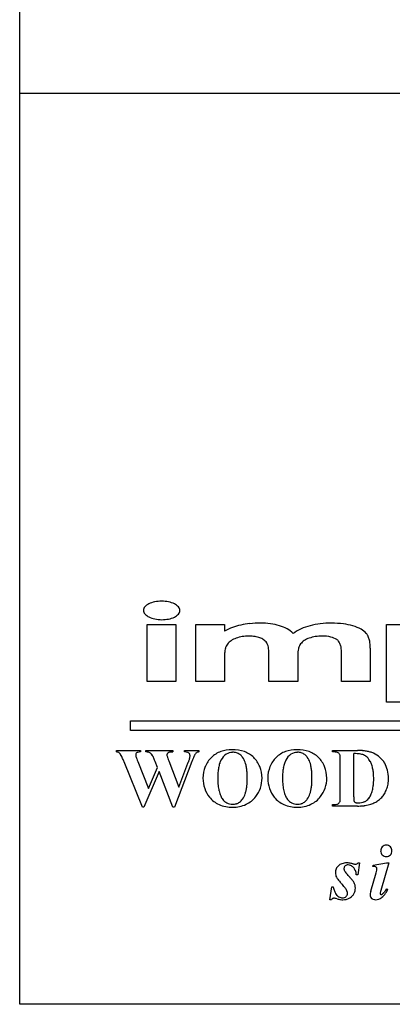
# Paper-space layout 'D' of a CAD drawing. Units: inches. Extents: x 0 to 35.5, y 0 to 23.5.
# Drawn here: x 31.3 to 31.9, y 4.7 to 6.4 of the extents above; entities that cross this region are included whole.
import ezdxf
from ezdxf.enums import TextEntityAlignment as Align

# ---------------------------------------------------------------- set-up
doc = ezdxf.new("R2010")
doc.units = ezdxf.units.IN
doc.header["$MEASUREMENT"] = 0
for name, color, linetype in [('Border', 7, 'Continuous'), ('OBJ', 7, 'Continuous'), ('TEXT_MEDIUM', 6, 'Continuous'), ('TTLBLK_BORDER', 1, 'Continuous')]:
    doc.layers.add(name, color=color, linetype=linetype)
doc.styles.add('Cent_Goth', font='GOTHIC.TTF')

# ---------------------------------------------------------------- blocks, each defined once
blk = doc.blocks.new('IMPERIAL LOGO')
at = {"layer": 'OBJ'}
for p, q in [((-1986.956, 1316.179), (-1986.206, 1316.179)), ((-1986.956, 1314.685), (-1986.956, 1316.179)), ((-1986.206, 1316.179), (-1986.206, 1314.685)), ((-1985.68, 1316.179), (-1984.93, 1316.179)), ((-1985.68, 1314.685), (-1985.68, 1316.179)), ((-1984.93, 1316.179), (-1984.93, 1316.007)), ((-1980.679, 1314.138), (-1980.679, 1316.179)), ((-1980.679, 1316.179), (-1979.935, 1316.179)), ((-1984.93, 1315.349), (-1984.93, 1314.685)), ((-1983.763, 1314.685), (-1983.763, 1315.409)), ((-1983.007, 1315.359), (-1983.007, 1314.685)), ((-1981.857, 1314.685), (-1981.857, 1315.443)), ((-1981.101, 1315.561), (-1981.101, 1314.685)), ((-1986.206, 1314.685), (-1986.956, 1314.685)), ((-1984.93, 1314.685), (-1985.68, 1314.685)), ((-1983.007, 1314.685), (-1983.763, 1314.685)), ((-1981.101, 1314.685), (-1981.857, 1314.685)), ((-1979.935, 1314.138), (-1980.679, 1314.138)), ((-1987.402, 1313.647), (-1966.019, 1313.647)), ((-1987.402, 1313.398), (-1987.402, 1313.647)), ((-1966.019, 1313.398), (-1987.402, 1313.398)), ((-1987.767, 1312.829), (-1987.767, 1312.869)), ((-1987.767, 1312.869), (-1987.134, 1312.869)), ((-1987.134, 1312.869), (-1987.134, 1312.829)), ((-1986.994, 1312.829), (-1986.994, 1312.869)), ((-1986.994, 1312.869), (-1986.286, 1312.869)), ((-1986.286, 1312.869), (-1986.286, 1312.829)), ((-1985.979, 1312.829), (-1985.979, 1312.869)), ((-1985.979, 1312.869), (-1985.6, 1312.869)), ((-1985.6, 1312.869), (-1985.6, 1312.829)), ((-1982.094, 1312.829), (-1982.094, 1312.869)), ((-1982.094, 1312.869), (-1981.44, 1312.869)), ((-1982.045, 1312.829), (-1982.094, 1312.829)), ((-1981.537, 1311.646), (-1981.537, 1312.786)), ((-1987.086, 1311.375), (-1987.567, 1312.567)), ((-1987.208, 1312.58), (-1986.922, 1311.871)), ((-1986.692, 1312.425), (-1986.752, 1312.58)), ((-1986.393, 1312.599), (-1986.127, 1311.908)), ((-1985.786, 1312.58), (-1986.244, 1311.375)), ((-1986.127, 1311.908), (-1985.889, 1312.534)), ((-1981.888, 1311.658), (-1981.888, 1312.619)), ((-1986.648, 1312.316), (-1987.047, 1311.375)), ((-1986.922, 1311.871), (-1986.692, 1312.425)), ((-1986.286, 1311.375), (-1986.648, 1312.316)), ((-1982.094, 1311.408), (-1982.094, 1311.448)), ((-1982.094, 1311.448), (-1982.045, 1311.448)), ((-1987.047, 1311.375), (-1987.086, 1311.375)), ((-1986.244, 1311.375), (-1986.286, 1311.375)), ((-1981.44, 1311.408), (-1982.094, 1311.408)), ((-1981.386, 1309.911), (-1981.431, 1309.598)), ((-1981.423, 1309.911), (-1981.386, 1309.911)), ((-1981.022, 1309.856), (-1980.678, 1309.911)), ((-1980.618, 1309.911), (-1980.825, 1309.19)), ((-1980.678, 1309.911), (-1980.618, 1309.911)), ((-1981.088, 1309.169), (-1980.947, 1309.654)), ((-1981.035, 1309.815), (-1981.022, 1309.856)), ((-1981.431, 1309.598), (-1981.469, 1309.598)), ((-1982.16, 1308.943), (-1982.11, 1309.281)), ((-1982.11, 1309.281), (-1982.078, 1309.281)), ((-1980.67, 1309.23), (-1980.636, 1309.21)), ((-1982.123, 1308.943), (-1982.16, 1308.943))]:
    blk.add_line(p, q, dxfattribs=at)
for centre, radius, start, end in [((-1986.914, 1316.551), 0.143, 138.2667, 178.4146), ((-1986.783, 1316.436), 0.318, 115.1394, 138.6026), ((-1986.64, 1316.151), 0.637, 101.1683, 115.8851), ((-1986.583, 1315.893), 0.901, 89.8732, 101.5268), ((-1986.579, 1315.907), 0.887, 78.3063, 90.1323), ((-1986.526, 1316.145), 0.643, 63.9003, 78.6614), ((-1986.379, 1316.434), 0.319, 41.0133, 64.656), ((-1986.25, 1316.546), 0.149, 1.5324, 41.2683), ((-1986.906, 1316.559), 0.152, 181.4897, 220.8858), ((-1986.779, 1316.667), 0.318, 220.6896, 244.4437), ((-1986.635, 1316.95), 0.636, 243.7016, 258.6606), ((-1986.522, 1316.951), 0.638, 281.3703, 296.1052), ((-1986.377, 1316.665), 0.317, 295.354, 318.9344), ((-1986.248, 1316.554), 0.146, 318.6606, 358.4596), ((-1986.578, 1317.205), 0.897, 258.2901, 270.1328), ((-1986.574, 1317.18), 0.872, 269.8668, 281.7221), ((-1984.19, 1314.647), 1.549, 110.0593, 118.5456), ((-1984.141, 1314.517), 1.687, 102.362, 110.0965), ((-1984.053, 1314.124), 2.09, 95.7361, 102.426), ((-1983.991, 1313.528), 2.689, 89.9836, 95.785), ((-1983.989, 1314.202), 2.015, 82.3322, 90.038), ((-1983.918, 1314.705), 1.507, 73.2797, 82.4465), ((-1983.778, 1315.161), 1.031, 61.5716, 73.4731), ((-1982.315, 1314.727), 1.468, 104.5394, 114.2603), ((-1982.18, 1314.225), 1.989, 96.7769, 104.6583), ((-1982.117, 1313.721), 2.496, 89.9728, 96.8521), ((-1982.114, 1313.864), 2.353, 82.5253, 90.0353), ((-1982.009, 1314.641), 1.569, 73.192, 82.6546), ((-1981.868, 1315.096), 1.093, 61.3926, 73.377), ((-1984.322, 1314.972), 0.902, 99.022, 109.6646), ((-1984.287, 1314.769), 1.108, 89.9352, 99.1801), ((-1984.285, 1314.817), 1.059, 81.3669, 90.0541), ((-1984.221, 1315.225), 0.647, 70.0326, 81.5861), ((-1984.128, 1315.47), 0.385, 53.9609, 70.4336), ((-1983.662, 1315.371), 0.79, 46.9021, 61.6997), ((-1982.449, 1315.02), 1.146, 114.1567, 125.9442), ((-1982.408, 1314.979), 0.894, 98.7866, 109.4798), ((-1982.363, 1314.708), 1.169, 89.9398, 98.9523), ((-1982.359, 1314.888), 0.989, 76.9651, 90.1817), ((-1982.228, 1315.419), 0.442, 56.3188, 77.9347), ((-1981.589, 1315.597), 0.519, 42.7112, 61.896), ((-1981.424, 1315.755), 0.291, 27.2682, 41.9641), ((-1981.617, 1315.658), 0.507, 15.3897, 27.0047), ((-1984.464, 1315.428), 0.46, 156.1402, 166.4141), ((-1984.651, 1315.51), 0.256, 142.6249, 155.9468), ((-1984.525, 1315.408), 0.418, 123.4156, 141.955), ((-1984.431, 1315.268), 0.586, 109.4021, 123.5784), ((-1984.101, 1315.508), 0.338, 34.358, 53.9088), ((-1984.016, 1315.57), 0.233, 20.9268, 33.5988), ((-1984.237, 1315.487), 0.469, 11.5901, 20.7618), ((-1984.4, 1315.454), 0.635, 4.9106, 11.5391), ((-1982.553, 1315.439), 0.448, 156.09, 166.4803), ((-1982.742, 1315.522), 0.242, 142.2131, 155.8802), ((-1982.616, 1315.418), 0.405, 122.912, 141.5418), ((-1982.51, 1315.258), 0.598, 109.2425, 123.1201), ((-1982.104, 1315.611), 0.214, 36.8476, 55.4206), ((-1982.212, 1315.535), 0.346, 20.5627, 36.2964), ((-1982.297, 1315.505), 0.436, 8.5376, 20.2895), ((-1981.757, 1315.621), 0.652, 6.5563, 15.2844), ((-1982.285, 1315.561), 1.183, 0.0059, 6.5229), ((-1983.863, 1315.349), 1.067, 174.2069, 179.9958), ((-1984.33, 1315.397), 0.598, 166.4863, 174.1841), ((-1984.937, 1315.408), 1.174, 0.0025, 4.8961), ((-1981.936, 1315.359), 1.071, 174.2669, 179.996), ((-1982.416, 1315.407), 0.589, 166.555, 174.2442), ((-1982.719, 1315.443), 0.862, 0.013, 8.4551), ((-1987.786, 1312.63), 0.199, 65.7461, 84.6442), ((-1987.741, 1312.729), 0.0912, 37.6476, 65.7461), ((-1987.79, 1312.692), 0.152, 28.7137, 37.6476), ((-1988.511, 1312.297), 0.974, 25.1875, 28.7137), ((-1987.196, 1312.753), 0.0647, 154.1481, 180), ((-1987.161, 1312.753), 0.0996, 180, 191.6814), ((-1986.777, 1312.833), 0.492, 191.6814, 196.9275), ((-1987.19, 1312.75), 0.0721, 129.6855, 154.1481), ((-1987.193, 1312.754), 0.0672, 102.8174, 129.6855), ((-1987.123, 1312.448), 0.381, 91.6135, 102.8174), ((-1986.994, 1312.45), 0.379, 79.9065, 90), ((-1986.95, 1312.699), 0.126, 62.387, 79.9065), ((-1986.952, 1312.695), 0.131, 45.5026, 62.387), ((-1987.01, 1312.635), 0.214, 32.3302, 45.5026), ((-1987.061, 1312.603), 0.275, 27.0956, 32.3302), ((-1987.654, 1312.299), 0.941, 24.2655, 27.0956), ((-1986.371, 1312.751), 0.0706, 162.2553, 180), ((-1986.389, 1312.751), 0.052, 180, 193.5305), ((-1985.91, 1312.867), 0.545, 193.5305, 197.7004), ((-1986.374, 1312.753), 0.0666, 143.9726, 162.2553), ((-1986.375, 1312.753), 0.0658, 125.4555, 143.9726), ((-1986.368, 1312.743), 0.0777, 108.4349, 125.4555), ((-1986.342, 1312.665), 0.16, 96.3402, 108.4349), ((-1986.275, 1312.06), 0.768, 90.8303, 96.3402), ((-1985.989, 1312.433), 0.396, 76.5954, 88.5498), ((-1985.916, 1312.739), 0.0812, 49.9937, 76.5954), ((-1985.915, 1312.741), 0.0794, 23.4661, 49.9937), ((-1985.935, 1312.732), 0.101, 0, 23.4661), ((-1986.064, 1312.732), 0.23, 352.5284, 0), ((-1981.844, 1311.116), 4.204, 157.2666, 157.8806), ((-1985.622, 1312.699), 0.108, 153.4349, 157.2666), ((-1985.523, 1312.642), 0.222, 140.0921, 151.607), ((-1985.598, 1312.704), 0.124, 124.6952, 140.0921), ((-1985.603, 1312.712), 0.115, 108.166, 124.6952), ((-1985.587, 1312.661), 0.169, 94.514, 108.166), ((-1984.783, 1312.184), 0.702, 110.5498, 134.4369), ((-1984.76, 1312.123), 0.766, 87.7094, 110.5498), ((-1984.658, 1312.43), 0.408, 123.8765, 152.9545), ((-1984.716, 1312.517), 0.303, 90, 123.8765), ((-1984.697, 1312.025), 0.865, 70.2532, 92.1211), ((-1984.716, 1312.468), 0.353, 72.8747, 90), ((-1984.704, 1312.507), 0.311, 54.6375, 72.8747), ((-1984.684, 1312.536), 0.276, 34.0741, 54.6375), ((-1984.629, 1312.215), 0.662, 45.213, 70.2532), ((-1983.082, 1312.184), 0.702, 110.5498, 134.4369), ((-1983.059, 1312.123), 0.766, 87.7094, 110.5498), ((-1982.957, 1312.43), 0.408, 123.8765, 152.9545), ((-1983.016, 1312.517), 0.303, 90, 123.8765), ((-1982.997, 1312.025), 0.865, 70.2532, 92.1211), ((-1983.016, 1312.468), 0.353, 72.8747, 90), ((-1983.004, 1312.507), 0.311, 54.6375, 72.8747), ((-1982.983, 1312.536), 0.276, 34.0741, 54.6375), ((-1982.928, 1312.215), 0.662, 45.213, 70.2532), ((-1982.045, 1312.546), 0.283, 77.8404, 90), ((-1982.013, 1312.696), 0.129, 59.7968, 77.8404), ((-1982.023, 1312.678), 0.15, 44.3634, 59.7968), ((-1981.972, 1312.728), 0.0783, 22.9321, 44.3634), ((-1981.963, 1312.732), 0.0682, 10.2771, 22.9321), ((-1982.258, 1312.679), 0.368, 4.8366, 10.2771), ((-1981.527, 1311.147), 1.639, 87.2024, 90.3431), ((-1981.489, 1311.933), 0.852, 82.8455, 87.2024), ((-1981.44, 1311.13), 1.739, 85.6962, 90), ((-1981.455, 1312.201), 0.582, 76.493, 82.8455), ((-1981.377, 1312.528), 0.245, 66.7054, 76.493), ((-1981.396, 1311.71), 1.157, 80.4189, 85.6962), ((-1981.401, 1312.472), 0.306, 45.1721, 66.666), ((-1981.36, 1311.927), 0.937, 73.9225, 80.4189), ((-1981.273, 1312.227), 0.625, 65.9657, 73.9225), ((-1981.293, 1312.185), 0.671, 48.2501, 65.8908), ((-1989.293, 1311.929), 1.839, 23.3146, 25.1875), ((-1992.012, 1310.757), 4.8, 22.1554, 23.3146), ((-1986.401, 1312.947), 0.885, 196.9275, 199.8587), ((-1985.171, 1313.392), 2.193, 199.8587, 201.7211), ((-1988.173, 1312.065), 1.51, 22.5009, 24.2655), ((-1989.778, 1311.401), 3.247, 21.2974, 22.5009), ((-1985.342, 1313.048), 1.141, 197.7004, 199.7019), ((-1983.288, 1313.783), 3.323, 199.7019, 200.8746), ((-1989.368, 1313.887), 3.733, 338.7495, 339.5476), ((-1987.462, 1313.176), 1.699, 339.5476, 340.7307), ((-1986.84, 1312.958), 1.04, 340.7307, 342.6632), ((-1986.116, 1312.733), 0.282, 342.6632, 346.373), ((-1986.172, 1312.746), 0.339, 346.373, 352.5284), ((-1953.405, 1299.673), 34.859, 158.1314, 158.2677), ((-1976.202, 1308.822), 10.295, 157.8806, 158.1314), ((-1984.77, 1312.171), 0.719, 134.4369, 157.7975), ((-1984.147, 1312.245), 0.953, 162.6803, 169.9993), ((-1984.52, 1312.362), 0.561, 153.1419, 162.6803), ((-1984.979, 1312.336), 0.633, 20.5325, 34.0741), ((-1984.905, 1312.364), 0.554, 12.6284, 20.5325), ((-1985.461, 1312.239), 1.124, 7.0812, 12.6284), ((-1984.667, 1312.177), 0.716, 21.929, 45.213), ((-1983.07, 1312.171), 0.719, 134.4369, 157.7975), ((-1982.446, 1312.245), 0.953, 162.6803, 169.9993), ((-1982.82, 1312.362), 0.561, 153.1419, 162.6803), ((-1983.279, 1312.336), 0.633, 20.5325, 34.0741), ((-1983.205, 1312.364), 0.554, 12.6284, 20.5325), ((-1983.761, 1312.239), 1.124, 7.0812, 12.6284), ((-1982.966, 1312.177), 0.716, 21.929, 45.213), ((-1982.566, 1312.653), 0.677, 1.864, 4.8366), ((-1983.609, 1312.619), 1.721, 0, 1.864), ((-1981.524, 1312.349), 0.48, 28.0481, 45.1721), ((-1981.626, 1312.298), 0.595, 18.6469, 27.7283), ((-1981.883, 1312.211), 0.866, 11.1249, 18.6469), ((-1981.25, 1312.233), 0.606, 29.6884, 48.2501), ((-1981.359, 1312.171), 0.732, 14.1452, 29.6884), ((-1984.7, 1312.143), 0.795, 157.7975, 180), ((-1983.053, 1312.133), 2.054, 175.6225, 180), ((-1983.859, 1312.195), 1.245, 169.9993, 175.6225), ((-1985.882, 1312.187), 1.548, 3.0432, 7.0812), ((-1987.058, 1312.124), 2.725, 0, 3.0432), ((-1984.75, 1312.144), 0.806, 0, 21.929), ((-1982.999, 1312.143), 0.795, 157.7975, 180), ((-1981.352, 1312.133), 2.054, 175.6225, 180), ((-1982.158, 1312.195), 1.245, 169.9993, 175.6225), ((-1984.182, 1312.187), 1.548, 3.0432, 7.0812), ((-1985.357, 1312.124), 2.725, 0, 3.0432), ((-1983.049, 1312.144), 0.806, 0, 21.929), ((-1982.079, 1312.173), 1.066, 4.9908, 11.1249), ((-1982.62, 1312.125), 1.609, 0, 4.9908), ((-1981.506, 1312.134), 0.883, 0, 14.1452), ((-1984.644, 1312.143), 0.851, 180, 198.767), ((-1983.259, 1312.133), 1.848, 180, 185.7717), ((-1985.694, 1312.084), 1.36, 352.3849, 356.574), ((-1986.366, 1312.124), 2.033, 356.574, 0), ((-1984.779, 1312.144), 0.835, 341.6029, 0), ((-1982.943, 1312.143), 0.851, 180, 198.767), ((-1981.558, 1312.133), 1.848, 180, 185.7717), ((-1983.993, 1312.084), 1.36, 352.3849, 356.574), ((-1984.665, 1312.124), 2.033, 356.574, 0), ((-1983.078, 1312.144), 0.835, 341.6029, 0), ((-1981.96, 1312.052), 0.944, 345.9074, 353.9168), ((-1982.647, 1312.125), 1.636, 353.9168, 0), ((-1981.341, 1312.106), 0.716, 339.106, 350.0975), ((-1981.504, 1312.134), 0.882, 350.0975, 0), ((-1984.747, 1312.108), 0.742, 198.767, 218.8731), ((-1984.038, 1312.054), 1.065, 185.7717, 193.3774), ((-1984.295, 1311.993), 0.8, 193.3774, 203.4192), ((-1984.963, 1311.931), 0.612, 326.1808, 340.7736), ((-1985.057, 1311.964), 0.711, 340.7736, 347.2091), ((-1985.435, 1312.05), 1.099, 347.2091, 352.3849), ((-1984.713, 1312.122), 0.766, 322.3891, 341.6029), ((-1983.046, 1312.108), 0.742, 198.767, 218.8731), ((-1982.337, 1312.054), 1.065, 185.7717, 193.3774), ((-1982.594, 1311.993), 0.8, 193.3774, 203.4192), ((-1983.263, 1311.931), 0.612, 326.1808, 340.7736), ((-1983.356, 1311.964), 0.711, 340.7736, 347.2091), ((-1983.735, 1312.05), 1.099, 347.2091, 352.3849), ((-1983.013, 1312.122), 0.766, 322.3891, 341.6029), ((-1981.492, 1311.884), 0.446, 322.0735, 335.3915), ((-1981.736, 1311.996), 0.713, 335.3915, 345.9074), ((-1981.197, 1312.005), 0.542, 317.0791, 329.121), ((-1981.408, 1312.131), 0.788, 329.121, 339.106), ((-1984.806, 1312.06), 0.667, 218.8845, 246.3388), ((-1984.715, 1312.268), 0.893, 246.3388, 270), ((-1984.583, 1311.868), 0.486, 203.4192, 216.3136), ((-1984.737, 1311.755), 0.295, 216.2324, 244.0156), ((-1984.719, 1311.792), 0.337, 244.0156, 270), ((-1984.719, 1311.835), 0.38, 270, 286.209), ((-1984.715, 1312.224), 0.849, 270, 294.7108), ((-1984.684, 1311.718), 0.258, 286.209, 305.9285), ((-1984.723, 1311.77), 0.322, 306.0274, 326.1808), ((-1984.644, 1312.068), 0.677, 294.7108, 322.4314), ((-1983.106, 1312.06), 0.667, 218.8845, 246.3388), ((-1983.015, 1312.268), 0.893, 246.3388, 270), ((-1982.883, 1311.868), 0.486, 203.4192, 216.3136), ((-1983.036, 1311.755), 0.295, 216.2324, 244.0156), ((-1983.018, 1311.792), 0.337, 244.0156, 270), ((-1983.018, 1311.835), 0.38, 270, 286.209), ((-1983.015, 1312.224), 0.849, 270, 294.7108), ((-1982.984, 1311.718), 0.258, 286.209, 305.9285), ((-1983.022, 1311.77), 0.322, 306.0274, 326.1808), ((-1982.943, 1312.068), 0.677, 294.7108, 322.4314), ((-1982.045, 1311.757), 0.309, 270, 281.5532), ((-1982.007, 1311.568), 0.116, 281.5532, 300.4258), ((-1982.013, 1311.579), 0.129, 300.4258, 317.3614), ((-1982.007, 1311.573), 0.121, 317.3614, 334.8852), ((-1981.943, 1311.542), 0.0496, 336.8014, 350.8698), ((-1982.274, 1311.595), 0.384, 350.8698, 355.9144), ((-1982.652, 1311.622), 0.764, 355.9144, 358.4657), ((-1983.999, 1311.658), 2.111, 358.4657, 0), ((-1980.005, 1311.646), 1.532, 180, 181.6909), ((-1980.957, 1311.618), 0.579, 181.6909, 184.4412), ((-1981.232, 1311.597), 0.304, 184.4412, 189.6599), ((-1981.484, 1311.554), 0.0478, 189.6599, 202.8337), ((-1981.472, 1311.559), 0.0607, 202.8337, 222.9546), ((-1981.469, 1311.562), 0.066, 222.9546, 242.2415), ((-1981.45, 1311.593), 0.102, 240.9454, 259.1145), ((-1981.415, 1311.772), 0.284, 259.1145, 270), ((-1981.415, 1311.887), 0.399, 270, 294.0875), ((-1981.372, 1311.789), 0.292, 294.0875, 322.3344), ((-1981.468, 1312.666), 1.267, 280.6698, 287.4727), ((-1981.306, 1312.153), 0.729, 287.4727, 296.4449), ((-1981.262, 1312.064), 0.63, 296.4449, 306.7882), ((-1981.266, 1312.069), 0.636, 306.7882, 317.0791), ((-1981.44, 1314.077), 2.669, 270, 271.5141), ((-1981.408, 1312.847), 1.439, 271.5141, 273.5763), ((-1981.38, 1312.409), 1, 273.5763, 276.5404), ((-1981.314, 1311.831), 0.417, 276.5404, 281.1292), ((-1980.677, 1310.229), 0.151, 157.7724, 180), ((-1980.679, 1310.229), 0.15, 180, 202.4632), ((-1980.68, 1310.23), 0.149, 135.3351, 157.7724), ((-1980.68, 1310.228), 0.149, 202.4632, 225), ((-1980.681, 1310.231), 0.146, 112.5609, 135.3351), ((-1980.68, 1310.229), 0.149, 90, 112.5609), ((-1980.68, 1310.225), 0.153, 67.6337, 90), ((-1980.68, 1310.228), 0.149, 292.4632, 337.5368), ((-1980.677, 1310.232), 0.145, 44.6649, 67.6337), ((-1980.68, 1310.23), 0.149, 22.2276, 44.6649), ((-1980.683, 1310.229), 0.151, 0, 22.2276), ((-1980.681, 1310.229), 0.15, 337.5368, 0), ((-1981.775, 1309.661), 0.241, 108.0834, 132.527), ((-1981.714, 1309.475), 0.437, 90, 108.0834), ((-1981.714, 1309.476), 0.435, 81.7644, 90), ((-1981.791, 1308.943), 0.974, 76.2637, 81.7644), ((-1981.434, 1310.405), 0.531, 256.2637, 261.3136), ((-1981.487, 1310.057), 0.18, 261.3136, 270), ((-1981.487, 1309.954), 0.0757, 270, 297.646), ((-1981.49, 1309.96), 0.0834, 297.646, 323.9726), ((-1980.679, 1310.229), 0.15, 225, 247.3406), ((-1980.68, 1310.225), 0.146, 247.3406, 270), ((-1980.68, 1310.229), 0.15, 270, 292.4632), ((-1981.766, 1309.656), 0.251, 156.4374, 180), ((-1981.733, 1309.656), 0.284, 180, 192.8477), ((-1981.773, 1309.659), 0.244, 132.527, 156.4374), ((-1981.709, 1309.766), 0.0837, 155.2249, 180), ((-1981.643, 1309.766), 0.15, 180, 192.2251), ((-1981.654, 1309.764), 0.139, 192.2251, 204.9048), ((-1981.699, 1309.762), 0.095, 131.9872, 155.2249), ((-1981.65, 1309.766), 0.143, 204.9048, 217.3493), ((-1981.244, 1310.076), 0.654, 217.3493, 223.1524), ((-1981.696, 1309.758), 0.0997, 109.5583, 131.9872), ((-1981.686, 1309.729), 0.131, 90, 109.5583), ((-1985.259, 1306.34), 4.83, 41.5094, 42.9047), ((-1981.686, 1309.703), 0.157, 63.8442, 90), ((-1981.73, 1309.612), 0.258, 43.5094, 63.8442), ((-1981.716, 1309.626), 0.238, 21.2505, 43.5094), ((-1981.853, 1309.572), 0.386, 3.8141, 21.2505), ((-1980.984, 1308.741), 1.076, 91.5911, 92.7263), ((-1980.999, 1309.268), 0.548, 90, 91.5911), ((-1980.999, 1309.715), 0.101, 71.8962, 90), ((-1980.986, 1309.754), 0.0595, 48.1798, 71.8962), ((-1981.703, 1309.873), 0.787, 343.8355, 349.1145), ((-1980.988, 1309.752), 0.0629, 25.9744, 48.1798), ((-1980.973, 1309.759), 0.0462, 0, 25.9744), ((-1981.112, 1309.759), 0.185, 349.1145, 0), ((-1981.796, 1309.641), 0.219, 192.8477, 207.4744), ((-1981.664, 1309.715), 0.371, 208.2016, 214.3188), ((-1981.193, 1310.037), 0.941, 214.3188, 218.1572), ((-1980.844, 1310.312), 1.385, 218.1572, 220.7686), ((-1979.878, 1311.144), 2.66, 220.7686, 222.6531), ((-1983.18, 1308.18), 2.053, 39.3693, 41.5094), ((-1982.513, 1308.728), 1.191, 35.6871, 39.3693), ((-1981.767, 1309.264), 0.272, 27.9795, 35.6871), ((-1981.786, 1309.253), 0.294, 13.9378, 27.9795), ((-1980.295, 1309.797), 1.856, 196.1328, 198.1026), ((-1981.113, 1309.529), 0.996, 198.1026, 200.7923), ((-1981.398, 1309.421), 0.691, 200.7923, 204.6629), ((-1981.762, 1309.254), 0.29, 204.6629, 210.6354), ((-1981.805, 1309.228), 0.24, 210.6354, 224.8248), ((-1983.463, 1307.853), 2.207, 40.7689, 42.4266), ((-1982.596, 1308.601), 1.061, 38.3782, 40.7689), ((-1982.296, 1308.838), 0.679, 34.6488, 38.3782), ((-1981.919, 1309.099), 0.221, 28.1063, 34.6488), ((-1981.908, 1309.104), 0.208, 14.4798, 28.1063), ((-1981.813, 1309.11), 0.112, 336.4253, 0), ((-1981.886, 1309.11), 0.185, 0, 14.4798), ((-1981.766, 1309.233), 0.269, 313.3986, 330.4305), ((-1981.807, 1309.256), 0.316, 330.4305, 345.0209), ((-1981.791, 1309.252), 0.299, 345.0209, 0), ((-1981.79, 1309.252), 0.298, 0, 13.9378), ((-1980.897, 1309.074), 0.208, 169.7488, 180), ((-1980.57, 1309.015), 0.54, 163.393, 169.7488), ((-1980.751, 1309.109), 0.0914, 168.0031, 180), ((-1980.817, 1309.109), 0.0256, 180, 203.7026), ((-1979.838, 1308.915), 1.025, 164.4275, 168.0031), ((-1980.933, 1309.281), 0.241, 309.4278, 316.4109), ((-1981.141, 1309.478), 0.528, 316.4109, 321.1322), ((-1981.308, 1309.613), 0.742, 321.1322, 324.4954), ((-1981.533, 1309.725), 1.034, 321.7051, 330.1379), ((-1981.796, 1309.961), 1.342, 324.4954, 326.9969), ((-1981.974, 1308.838), 0.182, 135.4584, 144.6888), ((-1982.066, 1308.929), 0.0523, 118.1786, 135.4584), ((-1982.067, 1308.929), 0.0522, 100.8855, 118.1786), ((-1982.052, 1308.852), 0.131, 90, 100.8855), ((-1982.052, 1308.833), 0.15, 79.2157, 90), ((-1982.146, 1308.339), 0.652, 74.0546, 79.2157), ((-1981.808, 1309.226), 0.236, 224.8248, 239.1189), ((-1981.745, 1309.785), 0.848, 254.859, 260.8628), ((-1981.802, 1309.236), 0.248, 239.1189, 252.7126), ((-1981.821, 1309.309), 0.366, 260.8628, 270), ((-1981.83, 1309.146), 0.154, 252.7126, 270), ((-1981.83, 1309.138), 0.147, 270, 290.7628), ((-1981.821, 1309.283), 0.34, 270, 284.4022), ((-1981.82, 1309.113), 0.12, 290.7628, 313.7811), ((-1981.821, 1309.114), 0.121, 313.7811, 336.4253), ((-1981.83, 1309.316), 0.374, 284.4022, 298.1286), ((-1981.811, 1309.281), 0.334, 298.1286, 313.3986), ((-1980.969, 1309.074), 0.136, 180, 202.5979), ((-1980.983, 1309.068), 0.122, 202.5979, 226.5275), ((-1980.983, 1309.068), 0.122, 226.5275, 250.5744), ((-1980.961, 1309.129), 0.185, 250.5744, 270), ((-1980.961, 1309.161), 0.218, 270, 291.6967), ((-1981.002, 1309.264), 0.329, 291.6967, 309.3283), ((-1980.807, 1309.114), 0.0367, 203.7026, 223.4518), ((-1980.807, 1309.113), 0.0361, 223.4518, 243.4349), ((-1980.814, 1309.1), 0.0206, 243.4349, 270), ((-1980.814, 1309.118), 0.0395, 270, 293.8059), ((-1980.827, 1309.148), 0.0717, 293.8059, 311.4237), ((-1981.099, 1309.382), 0.481, 309.3283, 321.7051)]:
    blk.add_arc(centre, radius, start, end, dxfattribs=at)
blk = doc.blocks.new('D')
at = {"layer": 'TTLBLK_BORDER', "linetype": 'Continuous'}
blk.add_lwpolyline([(0, -4.9852), (0, -4.9852), (0, 13.8476)], dxfattribs=at)
blk.add_lwpolyline([(0, -3.4078), (4.0702, -3.4078), (4.0702, -4.9852), (0, -4.9852)], close=True, dxfattribs=at)
at = {"layer": 'Border', "xscale": 0.06583319814059034, "yscale": 0.06583319814059034, "zscale": 0.06583319814059034}
blk.add_blockref('IMPERIAL LOGO', (131.0283, -90.9762), dxfattribs=at)
at = {"layer": 'TEXT_MEDIUM', "style": 'Cent_Goth'}
for tag, p, height in [('TYPE_OF_END', (1.1798, -6.1738), 0.1018), ('PEW_BODY', (1.1798, -6.3301), 0.1018), ('BOOKRACKS', (1.1798, -6.4863), 0.1018), ('BACK_TO_BACK', (1.1798, -6.6426), 0.1018), ('FLOOR_TYPE', (1.1798, -6.7988), 0.1018), ('WOOD_SPECIES', (1.1798, -6.9551), 0.1018), ('site1', (0.419, -7.4911), 0.1526), ('site2', (0.4128, -7.7629), 0.1526), ('title1', (0.4316, -8.1363), 0.1526), ('title2', (0.4285, -8.3822), 0.1526)]:
    blk.add_attdef(tag, p, '', height=height, dxfattribs=at)
for tag, height, p in [('site-single-line', 0.1954, (2.0351, -7.5391)), ('title-single-line', 0.1954, (2.0351, -8.17)), ('scale', 0.1119, (0.5249, -8.7316)), ('date', 0.1119, (1.7852, -8.7316)), ('project_number', 0.1875, (0.6544, -9.1843)), ('drawing_number', 0.1875, (2.3002, -9.1843)), ('revision', 0.1875, (3.5795, -9.1799))]:
    blk.add_attdef(tag, text='', height=height, dxfattribs=at).set_placement(p, align=Align.MIDDLE_CENTER)

psp = doc.layouts.new('D')

# ---------------------------------------------------------------- block references
psp.add_blockref('D', (31.2722, 9.6603))

doc.saveas('drawing.dxf')
